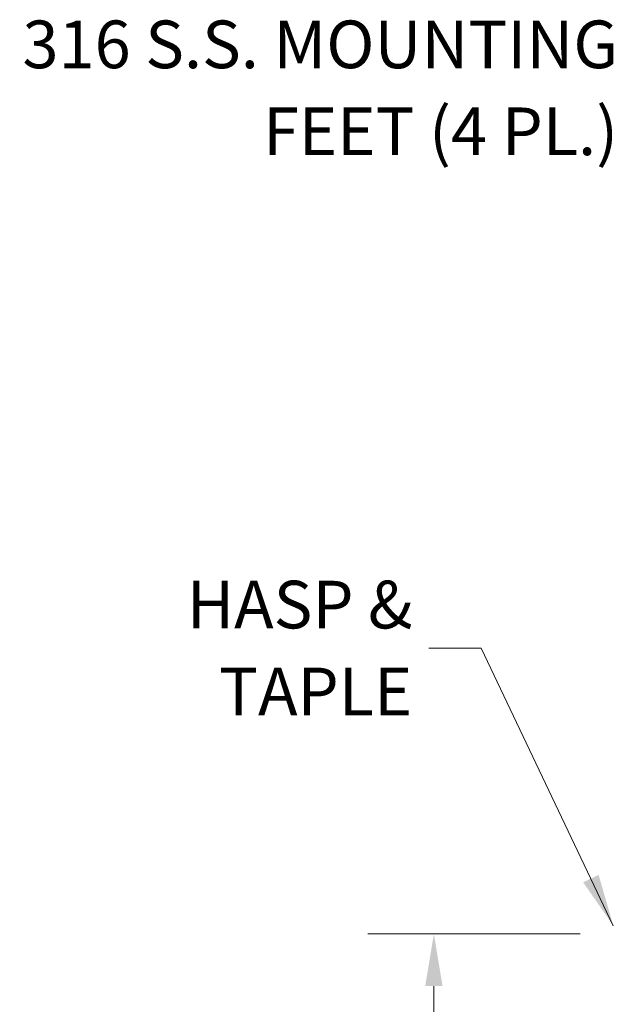
# Model space of a CAD drawing. Units: inches. Extents: x 5 to 132, y 4 to 81.
# Drawn here: x 59 to 68, y 56 to 71 of the extents above; entities that cross this region are included whole.
import ezdxf

# ---------------------------------------------------------------- set-up
doc = ezdxf.new("R2010")
doc.units = ezdxf.units.IN
doc.header["$LTSCALE"] = 8
doc.header["$MEASUREMENT"] = 0
doc.layers.add('Dimension (ANSI)', color=7, linetype='Continuous', lineweight=5)
doc.layers.add('Symbol (ANSI)', color=7, linetype='Continuous', lineweight=5)
doc.styles.add('ROMANS', font='romans.shx')
doc.dimstyles.new('Default (ANSI)', dxfattribs={"dimscale": 8, "dimtxt": 0.09, "dimasz": 0.098425, "dimexe": 0.125, "dimexo": 0.0625, "dimgap": 0.031496, "dimtad": 0, "dimtih": 1, "dimtoh": 1, "dimrnd": 1e-08, "dimzin": 0, "dimdsep": 46, "dimtxsty": 'ROMANS', "dimcen": 0.09, "dimdle": 0.393701, "dimclrd": 256, "dimclre": 256, "dimclrt": 256, "dimadec": 0, "dimazin": 0, "dimtfac": 1, "dimtofl": 0, "dimtmove": 0, "dimatfit": 3, "dimfxl": 1, "dimtolj": 1, "dimtzin": 0, "dimlwd": -1, "dimlwe": -1, "dimarcsym": 0})
doc.dimstyles.new('Default (ANSI)$7', dxfattribs={"dimscale": 8, "dimtxt": 0.09, "dimasz": 0.098425, "dimexe": 0.125, "dimexo": 0.0625, "dimgap": 0.031496, "dimtad": 0, "dimtih": 1, "dimtoh": 1, "dimrnd": 1e-08, "dimzin": 0, "dimdsep": 46, "dimtxsty": 'ROMANS', "dimcen": 0.09, "dimdle": 0.393701, "dimclrd": 256, "dimclre": 256, "dimclrt": 256, "dimadec": 0, "dimazin": 0, "dimtfac": 1, "dimtofl": 0, "dimtmove": 0, "dimatfit": 3, "dimfxl": 1, "dimtolj": 1, "dimtzin": 0, "dimlwd": -1, "dimlwe": -1, "dimarcsym": 0})

# ---------------------------------------------------------------- blocks, each defined once
blk = doc.blocks.new('*D28')
at = {"layer": 'Defpoints', "color": 0, "transparency": 16777216}
for p in [(65.671, 56.789), (68.382, 56.789), (69.765, 40.476)]:
    blk.add_point(p, dxfattribs=at)
at = {"layer": 'Dimension (ANSI)', "transparency": 16777216}
for p, q in [((67.882, 56.789), (64.671, 56.789)), ((65.671, 56.001), (65.671, 49.244)), ((65.671, 41.263), (65.671, 48.02)), ((69.265, 40.476), (64.671, 40.476))]:
    blk.add_line(p, q, dxfattribs=at)
for points in [[(65.54, 56.001), (65.802, 56.001), (65.671, 56.789)], [(65.54, 41.263), (65.802, 41.263), (65.671, 40.476)]]:
    blk.add_solid(points, dxfattribs=at)
at = {"layer": 'Dimension (ANSI)', "transparency": 16777216, "insert": (64.385, 48.992), "char_height": 0.72, "attachment_point": 1, "style": 'ROMANS'}
blk.add_mtext('\\A1;16.31', dxfattribs=at)

msp = doc.modelspace()

# ---------------------------------------------------------------- texts
at = {"layer": 'Symbol (ANSI)', "char_height": 0.72, "attachment_point": 6, "line_spacing_factor": 1.093904, "style": 'ROMANS'}
for s, insert, width in [('{\\fRomanS|b0|i0;\\H0.7200;316 S.S. MOUNTING\\P\\fRomanS|b0|i0;\\H0.7200;FEET (4 PL.)}', (68.4547, 69.568), 11.193354), ('{\\fRomanS|b0|i0;\\H0.7200;HASP &\\P\\fRomanS|b0|i0;\\H0.7200;TAPLE}', (65.3447, 61.1069), 4.512076)]:
    msp.add_mtext(s, dxfattribs=dict(at, insert=insert, width=width))

# ---------------------------------------------------------------- dimensions: what is measured, and where the dimension line sits
at = {"layer": 'Dimension (ANSI)'}
dim = msp.add_linear_dim(base=(65.6712, 56.7886), p1=(69.7652, 40.4761), p2=(68.3821, 56.7886), angle=270, dimstyle='Default (ANSI)', override={"dimgap": 0.031496, "dimdec": 2, "dimtol": 0, "dimlim": 0, "dimtp": 0, "dimtm": 0, "dimtdec": 2, "dimatfit": 1}, dxfattribs=at)
dim.commit()
dim.dimension.update_dxf_attribs({"geometry": '*D28', "text_midpoint": (65.6712, 48.6323), "dimtype": 160})

# ---------------------------------------------------------------- leaders
at = {"layer": 'Symbol (ANSI)', "annotation_type": 0, "has_hookline": 1, "hookline_direction": 1}
for points, text_width in [([(75.6124, 65.2873), (69.4941, 69.568), (68.7067, 69.568)], 10.8762), ([(68.3821, 56.9136), (66.3841, 61.1069), (65.5967, 61.1069)], 4.2292)]:
    msp.add_leader(points, dimstyle='Default (ANSI)$7', override={"dimtad": 0}, dxfattribs=dict(at, text_width=text_width))

doc.saveas('drawing.dxf')
